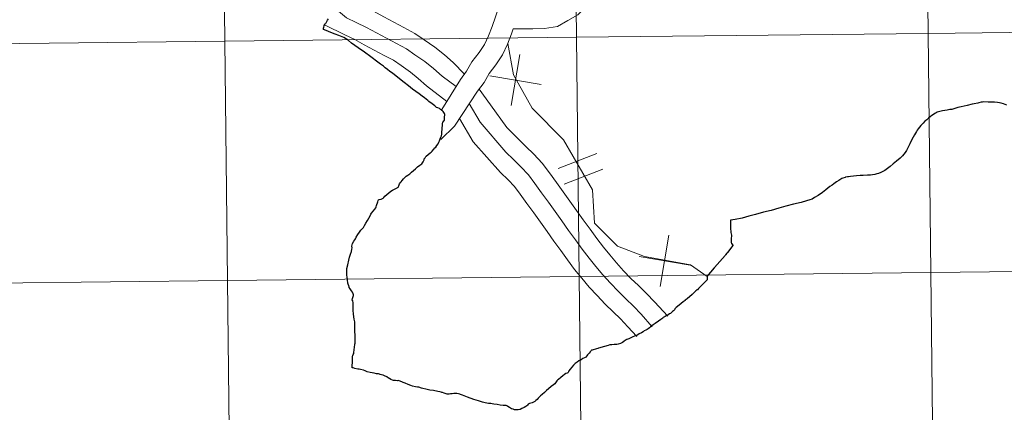
# Model space of a CAD drawing. Units: metres. Extents: x 576258 to 580747, y 4693755 to 4696775.
# Drawn here: x 577169 to 577284, y 4693823 to 4693869 of the extents above; entities that cross this region are included whole.
import ezdxf

# ---------------------------------------------------------------- set-up
doc = ezdxf.new("R2010")
doc.units = ezdxf.units.M
doc.header["$MEASUREMENT"] = 0
doc.layers.add('Level 63', color=7, linetype='Continuous', lineweight=0)

msp = doc.modelspace()

# ---------------------------------------------------------------- linework, layer by layer
at = {"layer": 'Level 63', "linetype": 'Continuous', "lineweight": 0}
for points in [[(577315.44, 4693895.63, -0.24), (577315.75, 4693867.77, -0.24), (577274.77, 4693867.3, -0.24), (577274.46, 4693895.17, -0.24), (577315.44, 4693895.63, -0.24)], [(577192.49, 4693894.24, -0.24), (577192.8, 4693866.38, -0.24), (577151.82, 4693865.92, -0.24), (577151.51, 4693893.78, -0.24), (577192.49, 4693894.24, -0.24)], [(577233.47, 4693894.7, -0.24), (577233.79, 4693866.84, -0.24), (577192.8, 4693866.38, -0.24), (577192.49, 4693894.24, -0.24), (577233.47, 4693894.7, -0.24)], [(577274.46, 4693895.17, -0.24), (577274.77, 4693867.3, -0.24), (577233.79, 4693866.84, -0.24), (577233.47, 4693894.7, -0.24), (577274.46, 4693895.17, -0.24)], [(577233.79, 4693866.84, -0.24), (577234.1, 4693838.98, -0.24), (577193.12, 4693838.52, -0.24), (577192.8, 4693866.38, -0.24), (577233.79, 4693866.84, -0.24)], [(577274.77, 4693867.3, -0.24), (577275.09, 4693839.44, -0.24), (577234.1, 4693838.98, -0.24), (577233.79, 4693866.84, -0.24), (577274.77, 4693867.3, -0.24)], [(577315.75, 4693867.77, -0.24), (577316.07, 4693839.9, -0.24), (577275.09, 4693839.44, -0.24), (577274.77, 4693867.3, -0.24), (577315.75, 4693867.77, -0.24)], [(577192.8, 4693866.38, -0.24), (577193.12, 4693838.52, -0.24), (577152.14, 4693838.05, -0.24), (577151.82, 4693865.92, -0.24), (577192.8, 4693866.38, -0.24)], [(577275.09, 4693839.44, -0.24), (577275.4, 4693811.58, -0.24), (577234.42, 4693811.12, -0.24), (577234.1, 4693838.98, -0.24), (577275.09, 4693839.44, -0.24)], [(577316.07, 4693839.9, -0.24), (577316.38, 4693812.04, -0.24), (577275.4, 4693811.58, -0.24), (577275.09, 4693839.44, -0.24), (577316.07, 4693839.9, -0.24)], [(577193.12, 4693838.52, -0.24), (577193.43, 4693810.66, -0.24), (577152.45, 4693810.19, -0.24), (577152.14, 4693838.05, -0.24), (577193.12, 4693838.52, -0.24)], [(577234.1, 4693838.98, -0.24), (577234.42, 4693811.12, -0.24), (577193.43, 4693810.66, -0.24), (577193.12, 4693838.52, -0.24), (577234.1, 4693838.98, -0.24)]]:
    msp.add_polyline3d(points, close=True, dxfattribs=at)
for points in [[(577241.84, 4693882.28, 0.01), (577240.31, 4693882.26, 0.01), (577239.46, 4693881.75, 0.01), (577238.76, 4693880.83, 0.01), (577237.91, 4693879.96, 0.01), (577237.3, 4693878.97, 0.01), (577236.77, 4693877.96, 0.01), (577236.4, 4693876.81, 0.01), (577235.97, 4693875.75, 0.01), (577235.99, 4693874.63, 0.01), (577236.01, 4693873.24, 0.01), (577235.68, 4693871.84, 0.01), (577235, 4693870.54, 0.01), (577233.95, 4693869.46, 0.01), (577232.76, 4693868.79, 0.01), (577231.55, 4693868.11, 0.01), (577230.06, 4693867.86, 0.01), (577228.71, 4693867.84, 0.01), (577226.4, 4693867.81, 0.01)], [(577224.94, 4693872.6, 0.01), (577224.8, 4693871.39, 0.01), (577224.67, 4693870.27, 0.01), (577224.33, 4693869.23, 0.01), (577223.94, 4693868.09, 0.01), (577223.53, 4693867.01, 0.01), (577223.05, 4693865.99, 0.01), (577222.43, 4693865.06, 0.01), (577221.57, 4693863.98, 0.01), (577220.96, 4693862.88, 0.01), (577220.26, 4693861.94, 0.01), (577218.07, 4693858.42, 0.01)], [(577206.45, 4693871.95, 0.01), (577207.97, 4693870.92, 0.01), (577208.89, 4693870.47, 0.01), (577210.13, 4693869.88, 0.01), (577211.34, 4693869.23, 0.01), (577212.51, 4693868.61, 0.01), (577213.67, 4693867.98, 0.01), (577214.94, 4693867.3, 0.01), (577216.02, 4693866.56, 0.01), (577217.27, 4693865.71, 0.01), (577218.38, 4693864.8, 0.01), (577219.4, 4693863.89, 0.01), (577220.73, 4693862.56, 0.01)], [(577205.59, 4693870.28, 0.01), (577206.99, 4693869.1, 0.01), (577208.1, 4693868.57, 0.01), (577209.3, 4693868, 0.01), (577210.46, 4693867.37, 0.01), (577211.63, 4693866.74, 0.01), (577212.79, 4693866.12, 0.01), (577213.95, 4693865.49, 0.01), (577214.95, 4693864.81, 0.01), (577216.12, 4693864.02, 0.01), (577217.12, 4693863.19, 0.01), (577218.12, 4693862.3, 0.01), (577219.75, 4693861.12, 0.01)], [(577204.49, 4693868.25, 0.01), (577206.77, 4693867.14, 0.01), (577207.93, 4693866.58, 0.01), (577209.04, 4693865.98, 0.01), (577210.21, 4693865.36, 0.01), (577211.37, 4693864.73, 0.01), (577212.44, 4693864.16, 0.01), (577213.35, 4693863.54, 0.01), (577214.43, 4693862.8, 0.01), (577215.33, 4693862.06, 0.01), (577216.31, 4693861.19, 0.01), (577218.65, 4693859.35, 0.01)], [(577226.4, 4693867.81, 0.01), (577226.21, 4693867.26, 0.01), (577225.75, 4693866.06, 0.01), (577225.16, 4693864.8, 0.01), (577224.39, 4693863.64, 0.01), (577223.59, 4693862.63, 0.01), (577223, 4693861.57, 0.01), (577222.24, 4693860.55, 0.01), (577219.56, 4693856.51, 0.01), (577217.98, 4693854.94, 0.01)], [(577248.99, 4693838.99, 0.01), (577247.06, 4693840.34, 0.01), (577241.72, 4693841.31, 0.01), (577238.56, 4693842.53, 0.01), (577235.89, 4693845.2, 0.01), (577235.65, 4693849.09, 0.01), (577232.25, 4693854.92, 0.01), (577228.6, 4693858.57, 0.01), (577226.42, 4693862.46, 0.01), (577225.77, 4693866.1, 0.01)], [(577227.18, 4693864.84, 0.01), (577226.16, 4693858.88, 0.01)], [(577227.18, 4693864.84, 0.01), (577226.16, 4693858.88, 0.01)], [(577223.69, 4693862.37, 0.01), (577229.65, 4693861.36, 0.01)], [(577223.69, 4693862.37, 0.01), (577229.65, 4693861.36, 0.01)], [(577222.42, 4693860.8, 0.01), (577223.76, 4693858.96, 0.01), (577225.66, 4693856.34, 0.01), (577227.89, 4693854.13, 0.01), (577228.82, 4693853.23, 0.01), (577229.79, 4693852.2, 0.01), (577230.64, 4693851.05, 0.01), (577231.44, 4693849.95, 0.01), (577232.22, 4693848.86, 0.01), (577233.01, 4693847.77, 0.01), (577233.79, 4693846.68, 0.01), (577234.57, 4693845.6, 0.01), (577235.37, 4693844.51, 0.01), (577236.16, 4693843.42, 0.01), (577236.91, 4693842.4, 0.01), (577237.65, 4693841.49, 0.01), (577238.43, 4693840.57, 0.01), (577239.27, 4693839.66, 0.01), (577240.12, 4693838.76, 0.01), (577241, 4693837.92, 0.01), (577241.94, 4693837.02, 0.01), (577242.87, 4693836.03, 0.01), (577244.44, 4693834.38, 0.01)], [(577221.29, 4693859.12, 0.01), (577222.57, 4693856.94, 0.01), (577225.53, 4693853.48, 0.01), (577226.42, 4693852.61, 0.01), (577227.31, 4693851.75, 0.01), (577228.17, 4693850.84, 0.01), (577228.93, 4693849.81, 0.01), (577229.72, 4693848.72, 0.01), (577230.5, 4693847.63, 0.01), (577231.29, 4693846.54, 0.01), (577232.08, 4693845.45, 0.01), (577232.86, 4693844.36, 0.01), (577233.66, 4693843.27, 0.01), (577234.45, 4693842.18, 0.01), (577235.24, 4693841.11, 0.01), (577236.02, 4693840.14, 0.01), (577236.84, 4693839.17, 0.01), (577237.73, 4693838.2, 0.01), (577238.63, 4693837.26, 0.01), (577239.54, 4693836.4, 0.01), (577240.43, 4693835.53, 0.01), (577241.32, 4693834.59, 0.01), (577242.61, 4693833.12, 0.01)], [(577220.13, 4693857.38, 0.01), (577221.74, 4693854.68, 0.01), (577224.94, 4693851.1, 0.01), (577225.8, 4693850.26, 0.01), (577226.54, 4693849.48, 0.01), (577227.22, 4693848.56, 0.01), (577228, 4693847.48, 0.01), (577228.79, 4693846.39, 0.01), (577229.57, 4693845.3, 0.01), (577230.36, 4693844.21, 0.01), (577231.15, 4693843.11, 0.01), (577231.96, 4693842.02, 0.01), (577232.74, 4693840.93, 0.01), (577233.56, 4693839.81, 0.01), (577234.39, 4693838.8, 0.01), (577235.25, 4693837.76, 0.01), (577236.19, 4693836.76, 0.01), (577237.13, 4693835.77, 0.01), (577238.07, 4693834.87, 0.01), (577238.92, 4693834.04, 0.01), (577239.78, 4693833.14, 0.01), (577240.82, 4693831.99, 0.01)], [(577231.64, 4693851.56, 0.01), (577236.14, 4693853.31, 0.01)], [(577231.64, 4693851.56, 0.01), (577236.14, 4693853.31, 0.01)], [(577232.35, 4693849.73, 0.01), (577236.86, 4693851.48, 0.01)], [(577232.35, 4693849.73, 0.01), (577236.86, 4693851.48, 0.01)], [(577244.56, 4693843.79, 0.01), (577243.55, 4693837.84, 0.01)], [(577244.56, 4693843.79, 0.01), (577243.55, 4693837.84, 0.01)], [(577241.08, 4693841.32, 0.01), (577247.03, 4693840.31, 0.01)], [(577241.08, 4693841.32, 0.01), (577247.03, 4693840.31, 0.01)], [(577275.4, 4693811.58, -0.24), (577275.09, 4693839.44, -0.24), (577234.1, 4693838.98, -0.24), (577234.42, 4693811.12, -0.24)], [(577316.38, 4693812.04, -0.24), (577316.07, 4693839.9, -0.24), (577275.09, 4693839.44, -0.24), (577275.4, 4693811.58, -0.24)], [(577193.43, 4693810.66, -0.24), (577193.12, 4693838.52, -0.24), (577152.14, 4693838.05, -0.24), (577152.45, 4693810.19, -0.24)], [(577234.42, 4693811.12, -0.24), (577234.1, 4693838.98, -0.24), (577193.12, 4693838.52, -0.24), (577193.43, 4693810.66, -0.24)]]:
    msp.add_polyline3d(points, dxfattribs=at)
at = {"layer": 'Level 63', "linetype": 'Continuous', "lineweight": 30}
for points in [[(577204.28, 4693867.75, 0.01), (577204.31, 4693867.92, 0.01), (577204.34, 4693868.02, 0.01), (577204.38, 4693868.16, 0.01), (577204.39, 4693868.22, 0.01), (577204.44, 4693868.33, 0.01), (577204.52, 4693868.47, 0.01), (577204.55, 4693868.5, 0.01), (577204.59, 4693868.54, 0.01), (577204.63, 4693868.6, 0.01), (577204.68, 4693868.69, 0.01), (577204.77, 4693868.82, 0.01), (577204.88, 4693869.01, 0.01)], [(577213.48, 4693850.18, 0.01), (577213.62, 4693850.34, 0.01), (577213.73, 4693850.49, 0.01), (577213.81, 4693850.55, 0.01), (577213.94, 4693850.66, 0.01), (577214.14, 4693850.79, 0.01), (577214.36, 4693850.96, 0.01), (577214.56, 4693851.13, 0.01), (577214.77, 4693851.32, 0.01), (577215, 4693851.54, 0.01), (577215.24, 4693851.74, 0.01), (577215.54, 4693851.96, 0.01), (577215.74, 4693852.1, 0.01), (577215.84, 4693852.22, 0.01), (577215.91, 4693852.34, 0.01), (577215.99, 4693852.51, 0.01), (577216.02, 4693852.59, 0.01), (577216.04, 4693852.67, 0.01), (577216.13, 4693852.81, 0.01), (577216.22, 4693852.95, 0.01), (577216.27, 4693853, 0.01), (577216.51, 4693853.18, 0.01), (577216.71, 4693853.37, 0.01), (577216.85, 4693853.48, 0.01), (577216.96, 4693853.6, 0.01), (577217.15, 4693853.81, 0.01), (577217.28, 4693853.95, 0.01), (577217.38, 4693854.06, 0.01), (577217.49, 4693854.23, 0.01), (577217.64, 4693854.43, 0.01), (577217.75, 4693854.63, 0.01), (577217.82, 4693854.78, 0.01), (577217.86, 4693854.9, 0.01), (577217.9, 4693855, 0.01), (577217.98, 4693855.23, 0.01), (577218.04, 4693855.36, 0.01), (577218.08, 4693855.58, 0.01), (577218.1, 4693855.74, 0.01), (577218.1, 4693855.89, 0.01), (577218.11, 4693856.08, 0.01), (577218.14, 4693856.3, 0.01), (577218.16, 4693856.56, 0.01), (577218.17, 4693856.78, 0.01), (577218.2, 4693856.95, 0.01), (577218.25, 4693857.01, 0.01), (577218.32, 4693857.1, 0.01), (577218.38, 4693857.17, 0.01), (577218.4, 4693857.22, 0.01), (577218.4, 4693857.3, 0.01), (577218.39, 4693857.44, 0.01), (577218.4, 4693857.59, 0.01), (577218.42, 4693857.77, 0.01), (577218.42, 4693857.88, 0.01), (577218.39, 4693857.97, 0.01), (577218.32, 4693858.09, 0.01), (577218.24, 4693858.2, 0.01), (577218.15, 4693858.28, 0.01), (577218.09, 4693858.33, 0.01), (577218.05, 4693858.36, 0.01), (577217.94, 4693858.45, 0.01), (577217.81, 4693858.54, 0.01), (577217.62, 4693858.62, 0.01), (577217.48, 4693858.68, 0.01), (577217.26, 4693858.86, 0.01), (577216.96, 4693859.1, 0.01), (577216.58, 4693859.38, 0.01), (577216.46, 4693859.47, 0.01), (577216.06, 4693859.78, 0.01), (577215.79, 4693859.97, 0.01), (577215.43, 4693860.24, 0.01), (577215.05, 4693860.52, 0.01), (577214.66, 4693860.81, 0.01), (577214.21, 4693861.2, 0.01), (577213.71, 4693861.58, 0.01), (577213.36, 4693861.86, 0.01), (577212.93, 4693862.18, 0.01), (577212.56, 4693862.48, 0.01), (577212.32, 4693862.65, 0.01), (577212.01, 4693862.87, 0.01), (577211.75, 4693863.08, 0.01), (577211.48, 4693863.29, 0.01), (577211.27, 4693863.47, 0.01), (577211.04, 4693863.64, 0.01), (577210.93, 4693863.71, 0.01), (577210.63, 4693863.94, 0.01), (577209.81, 4693864.58, 0.01), (577209.07, 4693865.12, 0.01), (577208.35, 4693865.63, 0.01), (577207.57, 4693866.16, 0.01), (577207.22, 4693866.46, 0.01), (577207.15, 4693866.52, 0.01), (577206.99, 4693866.63, 0.01), (577206.87, 4693866.71, 0.01), (577206.68, 4693866.81, 0.01), (577206.46, 4693866.89, 0.01), (577206.1, 4693867.04, 0.01), (577205.65, 4693867.21, 0.01), (577205.16, 4693867.4, 0.01), (577204.62, 4693867.63, 0.01), (577204.28, 4693867.75, 0.01)], [(577279.91, 4693859.04, 0.01), (577279.3, 4693858.9, 0.01), (577278.62, 4693858.74, 0.01), (577278.24, 4693858.65, 0.01), (577277.76, 4693858.5, 0.01), (577277.66, 4693858.48, 0.01), (577277.54, 4693858.45, 0.01), (577277.39, 4693858.44, 0.01), (577277.28, 4693858.42, 0.01)], [(577283.93, 4693858.93, 0.01), (577283.56, 4693859.08, 0.01), (577283.27, 4693859.17, 0.01), (577283.09, 4693859.2, 0.01), (577282.84, 4693859.24, 0.01), (577282.51, 4693859.29, 0.01), (577282.2, 4693859.3, 0.01), (577281.74, 4693859.3, 0.01), (577281.24, 4693859.31, 0.01), (577281.08, 4693859.3, 0.01), (577280.93, 4693859.27, 0.01), (577280.69, 4693859.22, 0.01), (577280.54, 4693859.19, 0.01), (577280.12, 4693859.09, 0.01), (577279.91, 4693859.04, 0.01)], [(577277.28, 4693858.42, 0.01), (577276.97, 4693858.36, 0.01), (577276.45, 4693858.26, 0.01), (577275.83, 4693858.14, 0.01), (577275.68, 4693858.04, 0.01), (577275.54, 4693857.96, 0.01), (577275.38, 4693857.86, 0.01), (577275.2, 4693857.73, 0.01), (577275.01, 4693857.58, 0.01), (577274.8, 4693857.42, 0.01), (577274.6, 4693857.24, 0.01), (577274.39, 4693857.08, 0.01), (577274.17, 4693856.85, 0.01), (577273.92, 4693856.58, 0.01), (577273.61, 4693856.17, 0.01), (577273.48, 4693856.02, 0.01), (577273.39, 4693855.87, 0.01), (577273.29, 4693855.69, 0.01), (577273.16, 4693855.47, 0.01), (577273.03, 4693855.2, 0.01), (577272.84, 4693854.85, 0.01), (577272.64, 4693854.42, 0.01), (577272.4, 4693853.98, 0.01), (577272.24, 4693853.66, 0.01), (577272.07, 4693853.41, 0.01), (577271.77, 4693853.04, 0.01), (577271.49, 4693852.78, 0.01), (577271.08, 4693852.43, 0.01), (577270.68, 4693852.11, 0.01), (577270.35, 4693851.8, 0.01), (577270.01, 4693851.55, 0.01), (577269.73, 4693851.34, 0.01), (577269.26, 4693851.08, 0.01), (577268.97, 4693850.97, 0.01), (577268.77, 4693850.93, 0.01), (577268.54, 4693850.88, 0.01), (577268.28, 4693850.83, 0.01), (577268.04, 4693850.8, 0.01), (577267.71, 4693850.78, 0.01), (577267.19, 4693850.76, 0.01), (577266.85, 4693850.75, 0.01), (577266.4, 4693850.7, 0.01), (577265.7, 4693850.62, 0.01), (577265.48, 4693850.61, 0.01), (577265.36, 4693850.6, 0.01), (577265.15, 4693850.55, 0.01), (577265.08, 4693850.52, 0.01), (577264.83, 4693850.43, 0.01), (577264.71, 4693850.38, 0.01), (577264.49, 4693850.25, 0.01), (577264.35, 4693850.16, 0.01), (577264.1, 4693850.01, 0.01), (577263.76, 4693849.77, 0.01), (577263.56, 4693849.64, 0.01), (577263.32, 4693849.47, 0.01), (577262.85, 4693849.08, 0.01), (577262.44, 4693848.75, 0.01), (577261.94, 4693848.41, 0.01), (577261.52, 4693848.17, 0.01), (577261.24, 4693847.98, 0.01), (577260.97, 4693847.9, 0.01), (577260.58, 4693847.79, 0.01), (577259.97, 4693847.62, 0.01), (577259.09, 4693847.4, 0.01), (577258.18, 4693847.16, 0.01), (577257.36, 4693846.94, 0.01), (577256.46, 4693846.69, 0.01), (577255.57, 4693846.46, 0.01), (577254.65, 4693846.22, 0.01), (577253.85, 4693846, 0.01), (577253.08, 4693845.79, 0.01), (577252.26, 4693845.62, 0.01), (577251.71, 4693845.54, 0.01)], [(577211.46, 4693848.33, 0.01), (577211.68, 4693848.55, 0.01), (577211.89, 4693848.72, 0.01), (577212.16, 4693848.92, 0.01), (577212.33, 4693849.04, 0.01), (577212.55, 4693849.15, 0.01), (577212.74, 4693849.24, 0.01), (577212.8, 4693849.28, 0.01), (577212.88, 4693849.32, 0.01), (577212.93, 4693849.35, 0.01), (577212.98, 4693849.38, 0.01), (577213.02, 4693849.43, 0.01), (577213.04, 4693849.48, 0.01), (577213.08, 4693849.54, 0.01), (577213.12, 4693849.66, 0.01), (577213.17, 4693849.77, 0.01), (577213.24, 4693849.88, 0.01), (577213.34, 4693850, 0.01), (577213.48, 4693850.18, 0.01)], [(577209.75, 4693827.79, 0.01), (577209.4, 4693827.88, 0.01), (577209.14, 4693827.99, 0.01), (577208.94, 4693828.08, 0.01), (577208.62, 4693828.15, 0.01), (577208.45, 4693828.18, 0.01), (577208.29, 4693828.18, 0.01), (577207.96, 4693828.27, 0.01), (577207.75, 4693828.33, 0.01), (577207.62, 4693828.34, 0.01), (577207.64, 4693828.66, 0.01), (577207.66, 4693828.93, 0.01), (577207.68, 4693829.06, 0.01), (577207.69, 4693829.25, 0.01), (577207.69, 4693829.49, 0.01), (577207.69, 4693829.7, 0.01), (577207.72, 4693829.79, 0.01), (577207.77, 4693829.92, 0.01), (577207.81, 4693830.02, 0.01), (577207.83, 4693830.17, 0.01), (577207.88, 4693830.4, 0.01), (577207.92, 4693830.79, 0.01), (577207.94, 4693831.03, 0.01), (577207.95, 4693831.09, 0.01), (577207.97, 4693831.23, 0.01), (577207.97, 4693831.44, 0.01), (577207.97, 4693831.84, 0.01), (577207.97, 4693832.19, 0.01), (577207.95, 4693832.56, 0.01), (577207.94, 4693832.92, 0.01), (577207.96, 4693833.14, 0.01), (577207.96, 4693833.3, 0.01), (577207.96, 4693833.49, 0.01), (577207.93, 4693833.7, 0.01), (577207.86, 4693834.02, 0.01), (577207.82, 4693834.27, 0.01), (577207.78, 4693834.62, 0.01), (577207.76, 4693835.02, 0.01), (577207.74, 4693835.36, 0.01), (577207.74, 4693835.92, 0.01), (577207.71, 4693836.15, 0.01), (577207.65, 4693836.27, 0.01), (577207.68, 4693836.42, 0.01), (577207.77, 4693836.66, 0.01), (577207.78, 4693836.76, 0.01), (577207.78, 4693836.85, 0.01), (577207.75, 4693836.98, 0.01), (577207.72, 4693837.07, 0.01), (577207.68, 4693837.15, 0.01), (577207.56, 4693837.31, 0.01), (577207.4, 4693837.53, 0.01), (577207.3, 4693837.69, 0.01), (577207.28, 4693837.78, 0.01), (577207.25, 4693837.85, 0.01), (577207.24, 4693837.89, 0.01), (577207.17, 4693838.08, 0.01), (577207.14, 4693838.22, 0.01), (577207.08, 4693838.6, 0.01), (577207.04, 4693838.93, 0.01), (577207.03, 4693839.12, 0.01), (577207.02, 4693839.44, 0.01), (577207.02, 4693839.78, 0.01), (577207.02, 4693839.93, 0.01), (577207.12, 4693840.34, 0.01), (577207.24, 4693840.88, 0.01), (577207.31, 4693841.22, 0.01), (577207.43, 4693841.6, 0.01), (577207.54, 4693841.89, 0.01), (577207.61, 4693842.16, 0.01), (577207.62, 4693842.31, 0.01), (577207.61, 4693842.5, 0.01), (577207.63, 4693842.66, 0.01), (577207.69, 4693842.83, 0.01), (577207.83, 4693843.1, 0.01), (577207.96, 4693843.26, 0.01), (577208.03, 4693843.38, 0.01), (577208.11, 4693843.56, 0.01), (577208.29, 4693843.88, 0.01), (577208.47, 4693844.15, 0.01), (577208.65, 4693844.4, 0.01), (577208.81, 4693844.55, 0.01), (577208.97, 4693844.71, 0.01), (577209.07, 4693844.93, 0.01), (577209.22, 4693845.2, 0.01), (577209.41, 4693845.49, 0.01), (577209.59, 4693845.76, 0.01), (577209.73, 4693846.05, 0.01), (577209.82, 4693846.25, 0.01), (577209.89, 4693846.36, 0.01), (577210.26, 4693846.83, 0.01), (577210.39, 4693846.99, 0.01), (577210.42, 4693847.08, 0.01), (577210.48, 4693847.27, 0.01), (577210.62, 4693847.68, 0.01), (577210.68, 4693847.85, 0.01), (577210.72, 4693847.9, 0.01), (577210.78, 4693847.94, 0.01), (577211.02, 4693848.01, 0.01), (577211.26, 4693848.12, 0.01), (577211.34, 4693848.19, 0.01), (577211.46, 4693848.33, 0.01)], [(577251.71, 4693845.54, 0.01), (577251.72, 4693845.29, 0.01), (577251.74, 4693844.58, 0.01), (577251.75, 4693844.18, 0.01), (577251.78, 4693844.09, 0.01), (577251.8, 4693843.94, 0.01), (577251.83, 4693843.8, 0.01), (577251.82, 4693843.32, 0.01), (577251.8, 4693843.04, 0.01), (577251.81, 4693842.94, 0.01), (577251.83, 4693842.88, 0.01), (577251.86, 4693842.82, 0.01), (577251.89, 4693842.78, 0.01), (577251.98, 4693842.69, 0.01), (577252, 4693842.66, 0.01), (577252, 4693842.61, 0.01), (577251.36, 4693841.77, 0.01), (577251.3, 4693841.69, 0.01), (577251.14, 4693841.5, 0.01), (577251.09, 4693841.44, 0.01), (577249.88, 4693840.04, 0.01), (577249.82, 4693839.99, 0.01), (577249.38, 4693839.49, 0.01), (577249.34, 4693839.47, 0.01), (577248.99, 4693839.04, 0.01), (577249.01, 4693838.85, 0.01), (577249.01, 4693838.76, 0.01)], [(577249.01, 4693838.76, 0.01), (577249.01, 4693838.71, 0.01), (577249.02, 4693838.59, 0.01), (577248.98, 4693838.55, 0.01), (577248.95, 4693838.51, 0.01), (577248.94, 4693838.52, 0.01), (577248.42, 4693838.01, 0.01), (577247.98, 4693837.58, 0.01), (577247.87, 4693837.45, 0.01), (577247.82, 4693837.43, 0.01), (577247.75, 4693837.36, 0.01), (577247.66, 4693837.26, 0.01), (577247.55, 4693837.16, 0.01), (577247.42, 4693837.03, 0.01), (577247.25, 4693836.9, 0.01), (577246.66, 4693836.39, 0.01), (577246.45, 4693836.22, 0.01), (577246.43, 4693836.2, 0.01), (577246.2, 4693836.02, 0.01), (577245.74, 4693835.66, 0.01), (577245.4, 4693835.39, 0.01), (577245.26, 4693835.23, 0.01), (577245.21, 4693835.11, 0.01), (577245.14, 4693835.01, 0.01), (577245.07, 4693834.97, 0.01), (577244.96, 4693834.91, 0.01), (577244.93, 4693834.88, 0.01), (577244.89, 4693834.84, 0.01), (577244.81, 4693834.75, 0.01), (577244.72, 4693834.67, 0.01), (577244.63, 4693834.62, 0.01), (577244.48, 4693834.54, 0.01), (577244.39, 4693834.49, 0.01), (577244.3, 4693834.45, 0.01), (577244.11, 4693834.34, 0.01), (577244.02, 4693834.28, 0.01), (577243.9, 4693834.2, 0.01), (577243.85, 4693834.14, 0.01), (577243.61, 4693833.96, 0.01), (577243.33, 4693833.77, 0.01), (577242.96, 4693833.5, 0.01), (577242.71, 4693833.34, 0.01), (577242.42, 4693833.13, 0.01), (577242.29, 4693833, 0.01), (577242.12, 4693832.9, 0.01), (577242, 4693832.8, 0.01), (577241.87, 4693832.73, 0.01), (577241.68, 4693832.65, 0.01), (577241.54, 4693832.56, 0.01), (577241.34, 4693832.44, 0.01), (577241.09, 4693832.29, 0.01), (577240.82, 4693832.13, 0.01), (577240.54, 4693832.03, 0.01), (577240.36, 4693831.95, 0.01), (577240.11, 4693831.83, 0.01), (577239.87, 4693831.73, 0.01), (577239.64, 4693831.65, 0.01), (577239.59, 4693831.63, 0.01), (577239.55, 4693831.61, 0.01), (577239.5, 4693831.56, 0.01), (577239.3, 4693831.4, 0.01), (577239.13, 4693831.3, 0.01), (577238.9, 4693831.2, 0.01), (577238.63, 4693831.11, 0.01), (577238.48, 4693831.08, 0.01), (577238.17, 4693831.05, 0.01), (577237.9, 4693831.03, 0.01), (577237.8, 4693831.03, 0.01), (577237.68, 4693831.01, 0.01), (577237.46, 4693830.94, 0.01), (577237.06, 4693830.83, 0.01), (577236.35, 4693830.63, 0.01), (577236.27, 4693830.61, 0.01), (577236.11, 4693830.57, 0.01), (577235.62, 4693830.42, 0.01), (577235.54, 4693830.39, 0.01), (577235.49, 4693830.35, 0.01), (577235.44, 4693830.29, 0.01), (577235.37, 4693830.21, 0.01), (577235.25, 4693830.06, 0.01), (577235.06, 4693829.88, 0.01), (577234.98, 4693829.76, 0.01), (577234.87, 4693829.61, 0.01), (577234.72, 4693829.52, 0.01), (577234.51, 4693829.42, 0.01), (577234.32, 4693829.3, 0.01), (577234.04, 4693829.15, 0.01), (577233.86, 4693829.02, 0.01), (577233.64, 4693828.86, 0.01), (577233.43, 4693828.67, 0.01), (577233.25, 4693828.43, 0.01), (577233.04, 4693828.21, 0.01), (577232.88, 4693827.99, 0.01), (577232.84, 4693827.9, 0.01), (577232.8, 4693827.81, 0.01), (577232.76, 4693827.78, 0.01), (577232.7, 4693827.74, 0.01), (577232.55, 4693827.68, 0.01), (577232.38, 4693827.58, 0.01), (577232.2, 4693827.43, 0.01), (577231.95, 4693827.22, 0.01)], [(577231.95, 4693827.22, 0.01), (577231.67, 4693826.99, 0.01), (577231.56, 4693826.9, 0.01), (577231.49, 4693826.84, 0.01), (577231.41, 4693826.73, 0.01), (577231.24, 4693826.5, 0.01), (577231.1, 4693826.36, 0.01), (577230.84, 4693826.19, 0.01), (577230.53, 4693825.92, 0.01), (577230.3, 4693825.72, 0.01), (577230.05, 4693825.48, 0.01), (577229.79, 4693825.26, 0.01), (577229.6, 4693825.09, 0.01), (577229.45, 4693824.97, 0.01), (577229.33, 4693824.83, 0.01), (577229.2, 4693824.67, 0.01), (577229.05, 4693824.53, 0.01), (577228.92, 4693824.44, 0.01), (577228.77, 4693824.34, 0.01), (577228.63, 4693824.28, 0.01), (577228.44, 4693824.24, 0.01), (577228.29, 4693824.19, 0.01), (577228.16, 4693824.1, 0.01), (577228.05, 4693823.99, 0.01), (577227.99, 4693823.92, 0.01), (577227.88, 4693823.83, 0.01), (577227.7, 4693823.73, 0.01), (577227.42, 4693823.6, 0.01), (577227.2, 4693823.51, 0.01), (577226.98, 4693823.47, 0.01), (577226.74, 4693823.45, 0.01), (577226.54, 4693823.47, 0.01), (577226.38, 4693823.52, 0.01), (577226.19, 4693823.59, 0.01), (577225.97, 4693823.73, 0.01), (577225.79, 4693823.84, 0.01), (577225.66, 4693823.92, 0.01), (577225.58, 4693823.96, 0.01), (577225.44, 4693823.96, 0.01), (577225.23, 4693823.97, 0.01), (577224.9, 4693824.01, 0.01), (577224.54, 4693824.09, 0.01), (577224.15, 4693824.13, 0.01), (577223.94, 4693824.16, 0.01), (577223.79, 4693824.18, 0.01), (577223.52, 4693824.18, 0.01), (577223.15, 4693824.27, 0.01), (577222.82, 4693824.36, 0.01), (577222.34, 4693824.51, 0.01), (577221.82, 4693824.65, 0.01), (577221.06, 4693824.92, 0.01), (577220.5, 4693825.16, 0.01), (577220.27, 4693825.26, 0.01), (577220.19, 4693825.28, 0.01), (577220.03, 4693825.31, 0.01), (577219.84, 4693825.36, 0.01), (577219.62, 4693825.36, 0.01), (577219.48, 4693825.36, 0.01), (577219.28, 4693825.34, 0.01), (577219.11, 4693825.32, 0.01), (577218.93, 4693825.3, 0.01), (577218.72, 4693825.3, 0.01), (577218.58, 4693825.34, 0.01), (577218.35, 4693825.41, 0.01), (577218.18, 4693825.47, 0.01), (577218.09, 4693825.48, 0.01), (577217.99, 4693825.52, 0.01), (577217.87, 4693825.56, 0.01), (577217.62, 4693825.61, 0.01), (577217.1, 4693825.7, 0.01), (577216.7, 4693825.74, 0.01), (577216.37, 4693825.83, 0.01), (577215.73, 4693826, 0.01), (577215.42, 4693826.08, 0.01), (577215.26, 4693826.08, 0.01), (577215, 4693826.13, 0.01), (577214.67, 4693826.22, 0.01), (577214.46, 4693826.3, 0.01), (577214.15, 4693826.41, 0.01), (577213.8, 4693826.56, 0.01), (577213.59, 4693826.64, 0.01), (577213.41, 4693826.71, 0.01), (577213.12, 4693826.83, 0.01), (577212.98, 4693826.86, 0.01), (577212.9, 4693826.85, 0.01), (577212.68, 4693826.87, 0.01), (577212.47, 4693826.89, 0.01), (577212.32, 4693826.92, 0.01), (577212.15, 4693827, 0.01), (577211.99, 4693827.1, 0.01), (577211.88, 4693827.16, 0.01), (577211.66, 4693827.29, 0.01), (577211.42, 4693827.41, 0.01), (577211.25, 4693827.5, 0.01), (577211.04, 4693827.55, 0.01), (577210.91, 4693827.59, 0.01), (577210.82, 4693827.62, 0.01), (577210.7, 4693827.64, 0.01), (577210.48, 4693827.66, 0.01), (577210.18, 4693827.71, 0.01), (577209.75, 4693827.79, 0.01)]]:
    msp.add_polyline3d(points, dxfattribs=at)

doc.saveas('drawing.dxf')
